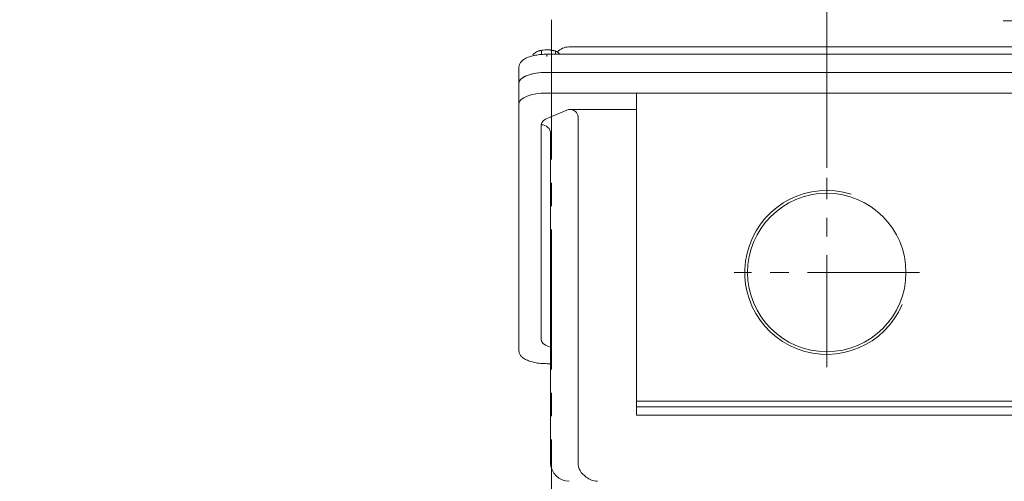
# Model space of a CAD drawing. Units: millimetres. Extents: x 0 to 3416, y 0 to 2415.
# Drawn here: x 588 to 1115, y 1635 to 1883 of the extents above; entities that cross this region are included whole.
import ezdxf

# ---------------------------------------------------------------- set-up
doc = ezdxf.new("R2010")
doc.units = ezdxf.units.MM
doc.header["$LTSCALE"] = 100
doc.linetypes.add('CENTER2', pattern=[1.125, 0.75, -0.125, 0.125, -0.125])
doc.layers.get('0').update_dxf_attribs({"linetype": 'CONTINUOUS', "lineweight": 30})
doc.layers.get('DEFPOINTS').update_dxf_attribs({"linetype": 'CONTINUOUS'})
for name, color, linetype, lineweight in [('CENTER LINE', 1, 'CENTER2', 9), ('DIMENSION LINE', 2, 'CONTINUOUS', 13), ('OUTLINE', 3, 'CONTINUOUS', 20)]:
    doc.layers.add(name, color=color, linetype=linetype, lineweight=lineweight)
doc.styles.get("Standard").update_dxf_attribs({"font": 'romans.shx', "width": 0.8, "bigfont": 'whgtxt.shx'})
doc.dimstyles.get("Standard").update_dxf_attribs({"dimscale": 9, "dimtxt": 3, "dimasz": 3, "dimexe": 1, "dimexo": 1, "dimgap": 1, "dimtad": 1, "dimdec": 1, "dimzin": 9, "dimdsep": 46, "dimtxsty": 'Standard', "dimblk": 'OPEN', "dimcen": 0, "dimclrd": 2, "dimclre": 2, "dimclrt": 7, "dimadec": 1, "dimazin": 2, "dimtfac": 1, "dimtdec": 1, "dimtmove": 0, "dimatfit": 3, "dimldrblk": 'OPEN', "dimfxl": 0, "dimtolj": 1, "dimtzin": 0, "dimlwd": 9, "dimlwe": 9, "dimarcsym": 0})

# ---------------------------------------------------------------- blocks, each defined once
blk = doc.blocks.new('_Open')
at = {"color": 0, "linetype": 'ByBlock', "lineweight": -2}
for p, q in [((-1, 0.167), (0, 0)), ((-1, -0.167), (0, 0)), ((0, 0), (-1, 0))]:
    blk.add_line(p, q, dxfattribs=at)
blk = doc.blocks.new('*D24')
at = {"layer": 'DEFPOINTS', "color": 0, "transparency": 16777216}
for p in [(1020.14, 1952.27), (1020.14, 1794.54), (1416.64, 1385.93)]:
    blk.add_point(p, dxfattribs=at)
at = {"layer": 'DIMENSION LINE', "color": 2, "lineweight": 9, "transparency": 16777216}
for p, q in [((1020.14, 1803.54), (1020.14, 1961.27)), ((1416.64, 1394.93), (1416.64, 1961.27)), ((1389.64, 1952.27), (1047.14, 1952.27))]:
    blk.add_line(p, q, dxfattribs=at)
at = {"layer": 'DIMENSION LINE', "color": 2, "lineweight": 9, "transparency": 16777216, "xscale": 27, "yscale": 27, "zscale": 27, "rotation": 180}
blk.add_blockref('_Open', (1020.14, 1952.27), dxfattribs=at)
at = {"layer": 'DIMENSION LINE', "color": 2, "lineweight": 9, "transparency": 16777216, "xscale": 27, "yscale": 27, "zscale": 27}
blk.add_blockref('_Open', (1416.64, 1952.27), dxfattribs=at)
at = {"layer": 'DIMENSION LINE', "color": 7, "transparency": 16777216, "insert": (1188.39, 1974.77), "char_height": 27, "attachment_point": 5, "bg_fill": 3, "box_fill_scale": 1.1, "bg_fill_color": 256, "bg_fill_true_color": 13158600, "bg_fill_transparency": 0}
blk.add_mtext('\\A1;\\A1;396.5', dxfattribs=at)
blk = doc.blocks.new('*D25')
at = {"layer": 'DEFPOINTS', "color": 0, "transparency": 16777216}
for p in [(321.64, 2022.27), (321.64, 1546.22), (1416.64, 1385.93)]:
    blk.add_point(p, dxfattribs=at)
at = {"layer": 'DIMENSION LINE', "color": 2, "lineweight": 9, "transparency": 16777216}
for p, q in [((321.64, 1555.22), (321.64, 2031.27)), ((1416.64, 1394.93), (1416.64, 2031.27)), ((1389.64, 2022.27), (348.64, 2022.27))]:
    blk.add_line(p, q, dxfattribs=at)
at = {"layer": 'DIMENSION LINE', "color": 2, "lineweight": 9, "transparency": 16777216, "xscale": 27, "yscale": 27, "zscale": 27, "rotation": 180}
blk.add_blockref('_Open', (321.64, 2022.27), dxfattribs=at)
at = {"layer": 'DIMENSION LINE', "color": 2, "lineweight": 9, "transparency": 16777216, "xscale": 27, "yscale": 27, "zscale": 27}
blk.add_blockref('_Open', (1416.64, 2022.27), dxfattribs=at)
at = {"layer": 'DIMENSION LINE', "color": 7, "transparency": 16777216, "insert": (856.64, 2051.85), "char_height": 27, "attachment_point": 5, "bg_fill": 3, "box_fill_scale": 1.1, "bg_fill_color": 256, "bg_fill_true_color": 13158600, "bg_fill_transparency": 0}
blk.add_mtext('\\A1;(APPROX. 1095)', dxfattribs=at)
blk = doc.blocks.new('*D34')
at = {"layer": 'DEFPOINTS', "color": 0, "transparency": 16777216}
for p in [(1221.64, 1882.27), (1221.64, 1668.43), (1246.64, 1668.43)]:
    blk.add_point(p, dxfattribs=at)
at = {"layer": 'DIMENSION LINE', "color": 2, "lineweight": 9, "transparency": 16777216}
for p, q in [((1221.64, 1677.43), (1221.64, 1891.27)), ((1246.64, 1677.43), (1246.64, 1891.27)), ((1194.64, 1882.27), (1114.67, 1882.27)), ((1246.64, 1882.27), (1221.64, 1882.27)), ((1273.64, 1882.27), (1300.64, 1882.27))]:
    blk.add_line(p, q, dxfattribs=at)
at = {"layer": 'DIMENSION LINE', "color": 2, "lineweight": 9, "transparency": 16777216, "xscale": 27, "yscale": 27, "zscale": 27}
blk.add_blockref('_Open', (1221.64, 1882.27), dxfattribs=at)
at = {"layer": 'DIMENSION LINE', "color": 2, "lineweight": 9, "transparency": 16777216, "xscale": 27, "yscale": 27, "zscale": 27, "rotation": 180}
blk.add_blockref('_Open', (1246.64, 1882.27), dxfattribs=at)
at = {"layer": 'DIMENSION LINE', "color": 7, "transparency": 16777216, "insert": (1141.16, 1904.77), "char_height": 27, "attachment_point": 5, "bg_fill": 3, "box_fill_scale": 1.1, "bg_fill_color": 256, "bg_fill_true_color": 13158600, "bg_fill_transparency": 0}
blk.add_mtext('\\A1;25', dxfattribs=at)

msp = doc.modelspace()

# ---------------------------------------------------------------- dimensions: what is measured, and where the dimension line sits
at = {"layer": 'DIMENSION LINE'}
dim = msp.add_linear_dim(base=(1020.14, 1952.27), p1=(1416.64, 1385.93), p2=(1020.14, 1794.54), text='\\A1;<>', dimstyle='Standard', override={"dimtol": 0, "dimlim": 0, "dimtp": 0, "dimtm": 0, "dimtfac": 0.55, "dimtdec": 3, "dimtmove": 0, "dimtolj": 1, "dimtzin": 0}, dxfattribs=at)
dim.commit()
dim.dimension.update_dxf_attribs({"geometry": '*D24', "text_midpoint": (1188.39, 1952.27), "dimtype": 160})

# ---------------------------------------------------------------- next in the draw order: dimensions: what is measured, and where the dimension line sits
dim = msp.add_linear_dim(base=(321.64, 2022.27), p1=(1416.64, 1385.93), p2=(321.64, 1546.22), text='(APPROX. <>)', dimstyle='Standard', override={"dimtol": 0, "dimlim": 0, "dimtp": 0, "dimtm": 0, "dimtfac": 0.55, "dimtdec": 3, "dimtmove": 0, "dimtolj": 1, "dimtzin": 0}, dxfattribs=at)
dim.commit()
dim.dimension.update_dxf_attribs({"geometry": '*D25', "text_midpoint": (856.64, 2022.27), "dimtype": 160})

# ---------------------------------------------------------------- next in the draw order: linework, layer by layer
at = {"layer": 'CENTER LINE'}
msp.add_line((872.64, 1882.94), (872.64, 1048.94), dxfattribs=at)
at = {"layer": 'CENTER LINE', "ltscale": 0.8}
for p, q in [((1020.14, 1696.69), (1020.14, 1798.17)), ((1069.8, 1747.43), (970.49, 1747.43))]:
    msp.add_line(p, q, dxfattribs=at)
at = {"layer": 'OUTLINE'}
for p, q in [((1158.29, 1868.38), (882, 1868.38)), ((862.7, 1864.24), (862.7, 1863.61)), ((867.27, 1866.52), (864.99, 1865.91)), ((867.27, 1866.52), (867.27, 1864.29)), ((870.14, 1863.21), (870.14, 1864.44)), ((1170.14, 1864.44), (870.14, 1864.44)), ((874.71, 1866.14), (870.99, 1866.86)), ((875.08, 1866.03), (874.67, 1866.18)), ((874.71, 1866.14), (874.71, 1864.44)), ((855.14, 1705.47), (855.14, 1857.47)), ((870.14, 1854.71), (1170.14, 1854.71)), ((870.14, 1843.62), (1170.14, 1843.62)), ((918.14, 1670.83), (918.14, 1843.62)), ((870.95, 1830.4), (881.67, 1834.84)), ((881.67, 1834.84), (918.14, 1834.84)), ((867.14, 1711.28), (867.14, 1826.59)), ((886.83, 1645.43), (886.83, 1830.89)), ((872.14, 1645.43), (872.14, 1821.97)), ((872, 1707.36), (870.95, 1707.76)), ((870.14, 1698.5), (872.14, 1698.5)), ((918.14, 1678.43), (1122.14, 1678.43)), ((1122.14, 1675.43), (918.14, 1675.43)), ((1122.14, 1670.83), (918.14, 1670.83))]:
    msp.add_line(p, q, dxfattribs=at)
msp.add_circle((1020.14, 1747.43), 42.46, dxfattribs=at)
for centre, radius, start, end in [((869.46, 1857.41), 9.61, 117.7801, 134.7401), ((870.4, 1853.12), 13.75, 87.5493, 103.1654), ((874.01, 1863.16), 3.07, 45.6663, 76.677), ((869.84, 1859), 8.96, 37.8791, 45.1713), ((1020.14, 1747.43), 43.94, 72.6455, 336.8537), ((882.14, 1645.43), 10, 180, 270), ((897.88, 1646.24), 10.83, 231.9269, 266.6735)]:
    msp.add_arc(centre, radius, start, end, dxfattribs=at)
for centre, major_axis, ratio, start_param, end_param in [((881.88, 1860.34), (4.31, -6.74), 0.999869, 2.572533, 3.426041), ((849.74, 860.38), (-32.27, -1008), 0.013244, 3.142035, 3.150743), ((870.14, 1864.4), (-6.5, 0), 0.382683, 4.581489, 5.628687), ((870.14, 1864.4), (6.5, 0), 0.382683, 0.800119, 1.439897), ((870.14, 1848.97), (-15, 0), 0.382683, 4.712389, 6.283185), ((870.14, 1848.97), (15, 0), 0.382683, 1.570796, 3.141593), ((870.14, 1837.88), (-15, 0), 0.382683, 4.712389, 6.283185), ((879.76, 1829.43), (-6.81, -2.82), 0.678598, 2.867578, 4.164361), ((880.14, 1826.59), (-13, 0), 0.414214, 5.497787, 6.283185), ((867.14, 1821.97), (5, 0), 0.92388, 0, 1.570796), ((880.14, 1711.28), (13, 0), 0.382683, 3.141593, 3.926991), ((898.85, 1645.43), (12.02, 0), 0.83189, 3.141593, 4.022676)]:
    msp.add_ellipse(centre, major_axis=major_axis, ratio=ratio, start_param=start_param, end_param=end_param, dxfattribs=at)
for points, knots in [([(870.14, 1864.44), (869.54, 1864.44), (868.05, 1864.41), (865.37, 1864.17), (862.5, 1863.62), (859.92, 1862.8), (857.82, 1861.75), (856.33, 1860.52), (855.34, 1859.05), (855.21, 1858.04), (855.14, 1857.47)], [0, 0, 0, 0, 0.073395, 0.21333, 0.354213, 0.496972, 0.643431, 0.777253, 0.891993, 1, 1, 1, 1]), ([(855.14, 1705.47), (855.18, 1705.03), (855.27, 1704.15), (856.02, 1702.8), (857.28, 1701.59), (859.08, 1700.51), (861.47, 1699.6), (864.28, 1698.95), (867.29, 1698.57), (869.13, 1698.52), (870.14, 1698.5)], [0, 0, 0, 0, 0.083554, 0.193787, 0.310588, 0.445294, 0.591582, 0.735528, 0.87697, 1, 1, 1, 1])]:
    msp.add_open_spline(points, degree=3, knots=knots, dxfattribs=at)

# ---------------------------------------------------------------- next in the draw order: dimensions: what is measured, and where the dimension line sits
at = {"layer": 'DIMENSION LINE'}
dim = msp.add_linear_dim(base=(1221.64, 1882.27), p1=(1246.64, 1668.43), p2=(1221.64, 1668.43), dimstyle='Standard', dxfattribs=at)
dim.commit()
dim.dimension.update_dxf_attribs({"geometry": '*D34', "text_midpoint": (1141.16, 1904.77)})

doc.saveas('drawing.dxf')
